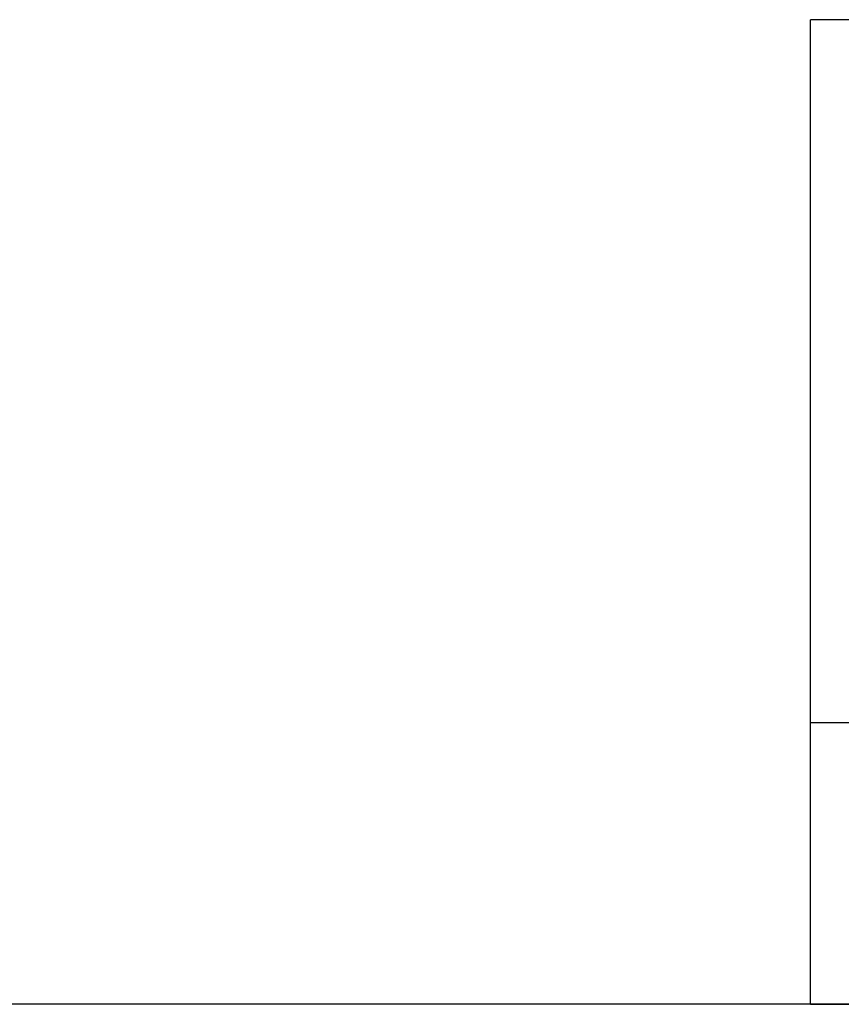
# Model space of a CAD drawing. Units: millimetres. Extents: x 0 to 3725, y -10 to 270.
# Drawn here: x 671 to 706, y -10 to 32 of the extents above; entities that cross this region are included whole.
import ezdxf
from ezdxf.enums import TextEntityAlignment as Align

# ---------------------------------------------------------------- set-up
doc = ezdxf.new("R2010")
doc.units = ezdxf.units.MM
doc.header["$MEASUREMENT"] = 0
for name, color, linetype in [('C-----18W--', 250, 'Continuous'), ('C-----25F2-', 250, 'Continuous'), ('RAM', 7, 'Continuous')]:
    doc.layers.add(name, color=color, linetype=linetype)
doc.styles.add('isocp', font='isocp.shx')
doc.styles.add('simplex', font='simplex.shx')

# ---------------------------------------------------------------- blocks, each defined once
blk = doc.blocks.new('namnruta tk standardritning 2022-04-14')
at = {"layer": 'C-----25F2-', "lineweight": 25}
for p, q in [((67.272, 41.289), (-2.728, 41.289)), ((-2.728, -0.711), (-2.728, 41.289)), ((67.272, 11.289), (-2.728, 11.289)), ((-2.728, -0.711), (167.272, -0.711))]:
    blk.add_line(p, q, dxfattribs=at)
at = {"layer": 'C-----18W--', "lineweight": 18, "style": 'isocp', "flags": 8}
for tag, p, height in [('STANDARDRITNING', (69.282, 33.107), 5), ('INNEHÅLL2', (69.282, 26.65), 3.5), ('INNEHÅLL3', (69.282, 20.177), 3.5), ('INNEHÅLL4', (69.282, 13.703), 3.5), ('SKAL', (81.052, 0.539), 5), ('RITN_NR', (114.331, 0.539), 5)]:
    blk.add_attdef(tag, p, '', height=height, dxfattribs=at)
at = {"layer": 'C-----18W--', "lineweight": 18}
for tag, height, style, flags, p in [('GÄLLER', 1.8, 'simplex', 10, (166.541, 15.049)), ('THVERSION', 2.5, 'isocp', 8, (166.263, 11.289))]:
    blk.add_attdef(tag, text='', height=height, dxfattribs=dict(at, style=style, flags=flags)).set_placement(p, align=Align.BOTTOM_RIGHT)
at = {"layer": 'C-----18W--', "lineweight": 18, "style": 'isocp', "width": 0.8, "flags": 8}
blk.add_attdef('Förvaltning', text='', height=3.5, dxfattribs=at).set_placement((66.056, 12.641), align=Align.RIGHT)
at = {"layer": 'C-----18W--', "lineweight": 18, "style": 'isocp', "flags": 8}
for tag, p in [('HSKALA', (113.245, 5.917)), ('LSKALA', (113.107, 0.524))]:
    blk.add_attdef(tag, text='', height=3.5, dxfattribs=at).set_placement(p, align=Align.RIGHT)
at = {"layer": 'C-----18W--', "lineweight": 18, "style": 'isocp', "width": 0.8, "flags": 8}
blk.add_attdef('REV', text='', height=5, dxfattribs=at).set_placement((161.996, 1.114), align=Align.CENTER)
at = {"layer": 'C-----18W--', "lineweight": 18, "style": 'isocp', "flags": 8}
for tag, width, p, p2 in [('AVD_NAMN', 1.127053, (-0.718, 0.539), (31.326, 0.539)), ('ENHETS_NAMN', 0.917778, (33.283, 0.539), (65.354, 0.539))]:
    blk.add_attdef(tag, text='', height=5, dxfattribs=dict(at, width=width)).set_placement(p, p2, align=Align.FIT)
blk.add_attdef('FOR', text='', height=5, dxfattribs=at).set_placement((74.162, 0.289), align=Align.CENTER)

msp = doc.modelspace()

# ---------------------------------------------------------------- linework, layer by layer
at = {"layer": 'RAM', "color": 5, "linetype": 'Continuous'}
msp.add_line((875.00153, -10), (475.00076, -10), dxfattribs=at)

# ---------------------------------------------------------------- block references
msp.add_blockref('namnruta tk standardritning 2022-04-14', (707.72942, -9.28859))

doc.saveas('drawing.dxf')
